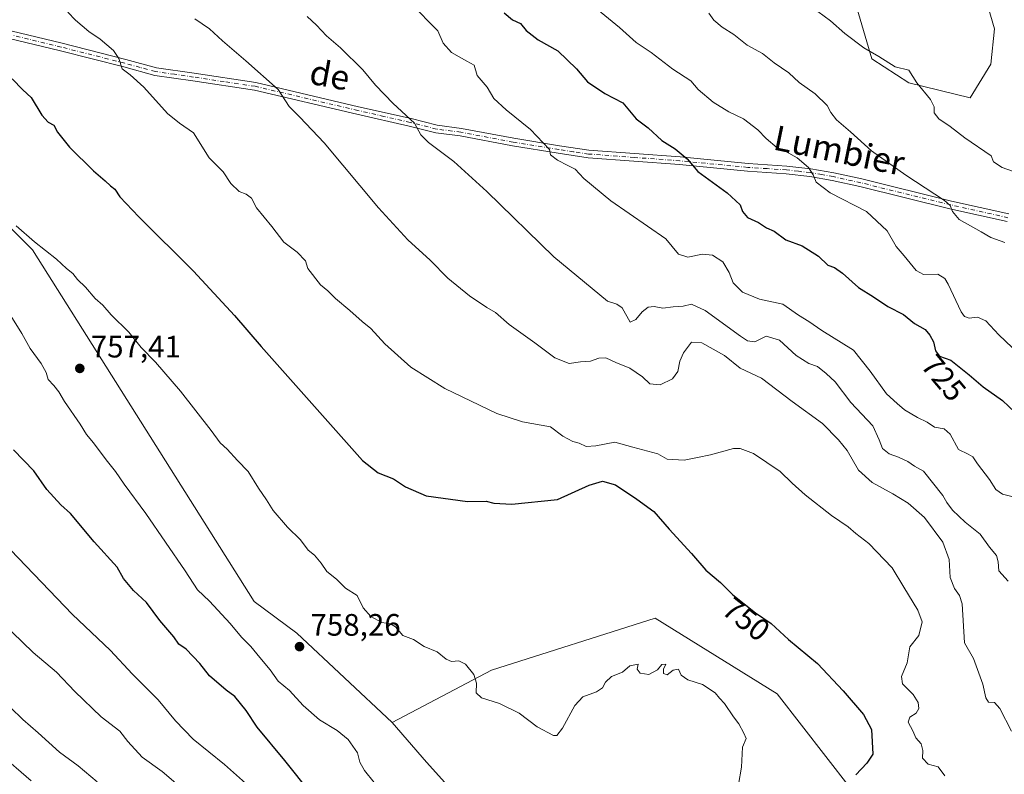
# Model space of a CAD drawing. Units: metres. Extents: x 644875 to 648333, y 4734580 to 4736966.
# Drawn here: x 647441 to 647759, y 4736268 to 4736511 of the extents above; entities that cross this region are included whole.
import ezdxf
from ezdxf.enums import TextEntityAlignment as Align

# ---------------------------------------------------------------- set-up
doc = ezdxf.new("R2010")
doc.units = ezdxf.units.M
doc.header["$MEASUREMENT"] = 0
doc.linetypes.add('DGN Style 4', pattern=[2.638475, 1.318413, -0.659207, 0.001648, -0.659207])
for name, color, linetype, lineweight in [('Arbolado forestal CxS', 92, 'Continuous', 0), ('Camino Cxs', 7, 'Continuous', 0), ('Camino eje', 30, 'DGN Style 4', 13), ('Curva de nivel maestra', 30, 'Continuous', 30), ('Curva de nivel normal', 30, 'Continuous', 0), ('Matorral CxS', 135, 'Continuous', 0), ('Núcleo urbano CxS', 7, 'Continuous', 0), ('Pastizal CxS', 92, 'Continuous', 0), ('Punto de cota en terreno', 7, 'Continuous', 0), ('Rótulo de curva de nivel directora', 7, 'Continuous', 0), ('Rótulo de punto de cota en terreno', 7, 'Continuous', 0), ('Texto cartográfico', 7, 'Continuous', 0)]:
    doc.layers.add(name, color=color, linetype=linetype, lineweight=lineweight)
doc.styles.add('Style-Arial', font='txt')

# ---------------------------------------------------------------- blocks, each defined once
blk = doc.blocks.new('5PATER')
at = {"layer": 'Núcleo urbano CxS', "linetype": 'Continuous', "lineweight": 0}
h = blk.add_hatch(color=51, dxfattribs=at)
edge = h.paths.add_edge_path()
edge.add_ellipse((0, 0), major_axis=(-0.11, -0.111), ratio=0.999422, start_angle=0, end_angle=360)

msp = doc.modelspace()

# ---------------------------------------------------------------- linework, layer by layer
at = {"layer": 'Arbolado forestal CxS', "color": 92, "linetype": 'Continuous', "lineweight": 0}
for points in [[(647749.6935, 4736528.4981, 703.9818), (647755.4791, 4736508.4095, 706.0685), (647754.2779, 4736496.9977, 707.2841), (647747.6755, 4736486.1869, 709.0085), (647727.8667, 4736490.9919, 709.9287), (647715.8621, 4736498.7997, 710.0702), (647705.1651, 4736535.4261, 707.0353)], [(647705.1651, 4736535.4261, 707.0353), (647715.8621, 4736498.7997, 710.0702), (647727.8667, 4736490.9919, 709.9287), (647747.6755, 4736486.1869, 709.0085), (647754.2779, 4736496.9977, 707.2841), (647755.4791, 4736508.4095, 706.0685), (647749.6935, 4736528.4981, 703.9818)], [(647406.7553, 4736470.7819, 753.9114), (647425.0557, 4736456.6119, 754.8182), (647444.8511, 4736437.0233, 755.1128), (647516.4479, 4736323.4451, 757.8961), (647530.1775, 4736313.1591, 757.8853), (647560.9217, 4736284.3155, 757.6519)], [(647425.0557, 4736456.6119, 754.8182), (647444.8511, 4736437.0233, 755.1128), (647516.4479, 4736323.4451, 757.8961), (647530.1775, 4736313.1591, 757.8853), (647560.9217, 4736284.3155, 757.6519), (647572.1143, 4736271.5167, 757.814), (647585.7069, 4736256.3189, 759.0063)], [(647560.9217, 4736284.3155, 757.6519), (647572.1143, 4736271.5167, 757.814), (647585.7069, 4736256.3189, 759.0063), (647599.2981, 4736234.7213, 759.215), (647603.2957, 4736218.7225, 757.6517), (647615.2883, 4736200.3247, 757.6813), (647628.8809, 4736185.9269, 758.0464), (647640.8735, 4736175.5281, 758.9757), (647649.6681, 4736165.9293, 758.1778), (647663.2607, 4736153.1305, 758.2931), (647677.6521, 4736133.1327, 757.4954), (647687.2457, 4736116.3339, 756.3457), (647689.7755, 4736106.3111, 754.9939), (647709.4619, 4736087.4535, 758.2177), (647727.9993, 4736070.5275, 760.0281), (647746.5369, 4736055.2137, 762.9469), (647765.0743, 4736041.5121, 765.4104), (647779.5821, 4736031.0341, 767.3692), (647786.8357, 4736021.3623, 767.5781), (647794.0895, 4736018.1383, 768.1551), (647803.7615, 4736017.3323, 769.7077), (647827.1351, 4736010.8843, 771.8693), (647848.8957, 4735998.7943, 772.5696), (647869.2399, 4736008.1833, 773.3533)]]:
    msp.add_polyline3d(points, dxfattribs=at)
at = {"layer": 'Camino Cxs', "color": 7, "linetype": 'Continuous', "lineweight": 0}
for points in [[(647759.5501, 4736446.2301, 714.2813), (647741.1001, 4736450.3301, 715.5386), (647712.0501, 4736457.5101, 719.3823), (647703.1301, 4736459.4801, 719.6189), (647695.8601, 4736460.7401, 721.3523), (647688.2401, 4736461.6301, 721.7141), (647675.7001, 4736462.4401, 724.0934), (647653.8101, 4736464.5701, 726.7718), (647624.2501, 4736466.7501, 733.3325), (647614.6101, 4736468.2301, 731.0813), (647599.8501, 4736470.6201, 733.6037), (647582.9401, 4736473.8301, 735.2615), (647575.0301, 4736474.8301, 734.8409), (647566.5001, 4736477.0101, 736.4232), (647549.5701, 4736480.8701, 738.8247), (647516.4701, 4736488.6501, 748.6399), (647496.6101, 4736491.6301, 749.1913), (647484.3101, 4736493.4201, 747.0633), (647474.3101, 4736496.1201, 745.9139), (647453.8101, 4736501.3401, 747.4079), (647437.2501, 4736505.3601, 750.1687)], [(647759.5501, 4736446.2301, 714.2813), (647741.1001, 4736450.3301, 715.5386), (647712.0501, 4736457.5101, 719.3823), (647703.1301, 4736459.4801, 719.6189), (647695.8601, 4736460.7401, 721.3523), (647688.2401, 4736461.6301, 721.7141), (647675.7001, 4736462.4401, 724.0934), (647653.8101, 4736464.5701, 726.7718), (647624.2501, 4736466.7501, 733.3325), (647614.6101, 4736468.2301, 731.0813), (647599.8501, 4736470.6201, 733.6037), (647582.9401, 4736473.8301, 735.2615), (647575.0301, 4736474.8301, 734.8409), (647566.5001, 4736477.0101, 736.4232), (647549.5701, 4736480.8701, 738.8247), (647516.4701, 4736488.6501, 748.6399), (647496.6101, 4736491.6301, 749.1913), (647484.3101, 4736493.4201, 747.0633), (647474.3101, 4736496.1201, 745.9139), (647453.8101, 4736501.3401, 747.4079), (647437.2501, 4736505.3601, 750.1687)], [(647437.7701, 4736507.8101, 749.4475), (647454.4101, 4736503.7701, 747.4571), (647474.9401, 4736498.5401, 746.5144), (647484.8101, 4736495.8701, 749.3712), (647496.9801, 4736494.1101, 746.71), (647516.9401, 4736491.1001, 745.9742), (647550.1401, 4736483.3001, 738.5584), (647567.0901, 4736479.4401, 735.7302), (647575.5001, 4736477.2901, 734.5775), (647583.3201, 4736476.3001, 734.306), (647600.2801, 4736473.0801, 732.4662), (647615.0001, 4736470.7001, 730.1326), (647624.5301, 4736469.2301, 731.529), (647654.0301, 4736467.0601, 727.4227), (647675.9001, 4736464.9401, 723.9429), (647688.4701, 4736464.1201, 721.2081), (647696.2201, 4736463.2201, 720.6421), (647703.6101, 4736461.9301, 719.3073), (647712.6201, 4736459.9401, 718.6275), (647741.6701, 4736452.7601, 715.3346), (647760.1801, 4736448.6501, 714.8481)], [(647437.7701, 4736507.8101, 749.4475), (647454.4101, 4736503.7701, 747.4571), (647474.9401, 4736498.5401, 746.5144), (647484.8101, 4736495.8701, 749.3712), (647496.9801, 4736494.1101, 746.71), (647516.9401, 4736491.1001, 745.9742), (647550.1401, 4736483.3001, 738.5584), (647567.0901, 4736479.4401, 735.7302), (647575.5001, 4736477.2901, 734.5775), (647583.3201, 4736476.3001, 734.306), (647600.2801, 4736473.0801, 732.4662), (647615.0001, 4736470.7001, 730.1326), (647624.5301, 4736469.2301, 731.529), (647654.0301, 4736467.0601, 727.4227), (647675.9001, 4736464.9401, 723.9429), (647688.4701, 4736464.1201, 721.2081), (647696.2201, 4736463.2201, 720.6421), (647703.6101, 4736461.9301, 719.3073), (647712.6201, 4736459.9401, 718.6275), (647741.6701, 4736452.7601, 715.3346), (647760.1801, 4736448.6501, 714.8481)]]:
    msp.add_polyline3d(points, dxfattribs=at)
at = {"layer": 'Camino eje', "color": 30, "linetype": 'DGN Style 4', "lineweight": 13}
msp.add_polyline3d([(647759.8651, 4736447.4401, 714.3373), (647741.3851, 4736451.5451, 715.46), (647712.3351, 4736458.7251, 719.0159), (647703.3701, 4736460.7051, 719.4684), (647699.7351, 4736461.3351, 720.2948), (647696.0401, 4736461.9801, 720.9874), (647692.1651, 4736462.4301, 721.3334), (647688.3551, 4736462.8751, 721.3698), (647682.0701, 4736463.2851, 722.1177), (647675.8001, 4736463.6901, 724.0195), (647664.8551, 4736464.7551, 725.2463), (647653.9201, 4736465.8151, 727.0961), (647639.1701, 4736466.9001, 728.9081), (647624.3901, 4736467.9901, 732.7656), (647619.5701, 4736468.7301, 731.6238), (647614.8051, 4736469.4651, 730.6243), (647600.0651, 4736471.8501, 733.0077), (647583.1301, 4736475.0651, 734.8157), (647575.2651, 4736476.0601, 734.7076), (647566.7951, 4736478.2251, 736.1295), (647558.3201, 4736480.1551, 736.8886), (647549.8551, 4736482.0851, 738.5569), (647516.7051, 4736489.8751, 747.3847), (647506.7251, 4736491.3801, 743.3673), (647496.7951, 4736492.8701, 747.6253), (647490.7101, 4736493.7501, 749.7048), (647484.5601, 4736494.6451, 748.2005), (647479.5601, 4736495.9951, 746.5031), (647474.6251, 4736497.3301, 745.837), (647454.1101, 4736502.5551, 747.2731), (647437.5101, 4736506.5851, 749.8377)], dxfattribs=at)
at = {"layer": 'Curva de nivel maestra', "color": 30, "linetype": 'Continuous', "lineweight": 30, "flags": 128}
for points, elevation in [([(647597.12, 4736513.6301), (647599.88, 4736511.3801), (647602.42, 4736510.1201), (647604.21, 4736507.8701), (647608.1, 4736504.8601), (647614.5, 4736501.3401), (647620.54, 4736495.4801), (647624.08, 4736491.3401), (647629.66, 4736487.5901), (647635.45, 4736484.5401), (647639.75, 4736479.3201), (647643.68, 4736476.4401), (647648.06, 4736472.3201), (647652.39, 4736469.6601), (647656.2, 4736466.4701), (647659.73, 4736462.3301), (647669.14, 4736455.4101), (647673.32, 4736451.5601), (647674.12, 4736449.3801), (647675.72, 4736447.4801), (647679.33, 4736445.8701), (647681.82, 4736444.1701), (647684.3, 4736443.0401), (647688.08, 4736440.2401), (647693.39, 4736438.3901), (647698.7, 4736435.0201), (647701.71, 4736432.1401), (647703.85, 4736431.3201), (647706.46, 4736429.4901), (647711.56, 4736424.8901), (647716.44, 4736421.8701), (647721.08, 4736418.7001), (647726.17, 4736416.1201), (647729.65, 4736413.2701), (647733.14, 4736411.3201), (647734.59, 4736409.4401), (647735.85, 4736407.3601), (647736.42, 4736404.3701), (647737.79, 4736402.7401), (647741.43, 4736401.3801), (647747.37, 4736396.6601), (647751.84, 4736392.7901), (647758.13, 4736388.4201), (647762.18, 4736384.4601)], 725), ([(647438.24, 4736492.2801), (647441.67, 4736488.7201), (647444.33, 4736486.2201), (647447.84, 4736480.5101), (647449.91, 4736478.2501), (647451.67, 4736477.2801), (647452.87, 4736475.0501), (647456.78, 4736470.2601), (647464.48, 4736462.6101), (647468.26, 4736459.3901), (647469.97, 4736457.7701), (647471.39, 4736456.6401), (647472.97, 4736454.2101), (647479.17, 4736447.7601), (647496.82, 4736430.1901), (647510.04, 4736415.8201), (647518.69, 4736405.8501), (647551.35, 4736368.9501), (647556.46, 4736365.0201), (647561.43, 4736363.0301), (647565.24, 4736360.5001), (647571.99, 4736357.5901), (647585.28, 4736355.6901), (647591.34, 4736355.8001), (647593.78, 4736355.1901), (647599.65, 4736354.9301), (647614.34, 4736356.4101), (647624.62, 4736361.0401), (647628.93, 4736362.3201), (647633.14, 4736361.0901), (647639.97, 4736356.4901), (647645.53, 4736352.4701), (647650.49, 4736346.7601), (647657.61, 4736338.9101), (647662.26, 4736333.5501), (647667.06, 4736329.5601), (647671.02, 4736325.5801), (647678.37, 4736319.8001), (647683.36, 4736316.3301), (647689.02, 4736311.1101), (647698.3, 4736303.3701), (647706.64, 4736294.5201), (647713.21, 4736286.9401), (647715.77, 4736282.0901), (647716.17, 4736274.1001), (647714.33, 4736271.1501), (647710.77, 4736267.4201)], 750), ([(647534.84, 4736261.4501), (647526.32, 4736272.0801), (647517.34, 4736282.8601), (647513.84, 4736288.2401), (647510.17, 4736292.7001), (647507.33, 4736294.7401), (647501.98, 4736299.4201), (647498.9, 4736303.4301), (647494.4, 4736308.0401), (647492.04, 4736309.6401), (647490.49, 4736312.0201), (647485.9, 4736317.2701), (647481.67, 4736323.0801), (647477.4, 4736327.0401), (647474.21, 4736330.8201), (647472.19, 4736334.5101), (647464.77, 4736342.7101), (647457.1, 4736351.8601), (647453.98, 4736354.6101), (647449.41, 4736359.6401), (647445.19, 4736365.6601), (647438.67, 4736372.3901)], 750)]:
    msp.add_lwpolyline(points, dxfattribs=dict(at, elevation=elevation))
at = {"layer": 'Curva de nivel normal', "color": 30, "linetype": 'Continuous', "lineweight": 0, "flags": 128}
for points, elevation in [([(647761.52, 4736357.2401), (647758.1, 4736358.0601), (647755.91, 4736359.6101), (647753.91, 4736362.8601), (647750.01, 4736367.9601), (647748.55, 4736370.1701), (647747.04, 4736371.0001), (647743.87, 4736372.4901), (647741.16, 4736377.4501), (647739.25, 4736379.2001), (647736.12, 4736379.7401), (647733.78, 4736381.4001), (647730.59, 4736382.8801), (647726.49, 4736385.3401), (647724.09, 4736387.4201), (647720.68, 4736390.5601), (647715.37, 4736397.9001), (647709.94, 4736404.6301), (647699.77, 4736411.0401), (647695.56, 4736413.9101), (647692.24, 4736415.9701), (647687.11, 4736419.5001), (647679.64, 4736421.0601), (647674.1, 4736423.3701), (647671.07, 4736426.3401), (647669.84, 4736429.7301), (647667.73, 4736433.1501), (647664.38, 4736435.3701), (647661.17, 4736435.6601), (647656.45, 4736434.7001), (647653.45, 4736435.6701), (647649.33, 4736440.5901), (647631.62, 4736452.8901), (647622.92, 4736460.1001), (647620.06, 4736463.1001), (647617.66, 4736464.2601), (647614.36, 4736466.0601), (647612.1, 4736467.7101), (647611.83, 4736469.4301), (647605.69, 4736475.8801), (647597.76, 4736482.2801), (647593.83, 4736485.9301), (647591.61, 4736489.5901), (647588.43, 4736493.3601), (647587.49, 4736496.7401), (647585.08, 4736497.9601), (647580.18, 4736500.8301), (647577.46, 4736503.8401), (647575.72, 4736507.7501), (647567.02, 4736516.6301)], 730), ([(647767.78, 4736399.2401), (647756.89, 4736409.5501), (647752.68, 4736414.1501), (647749.97, 4736415.2601), (647747.3, 4736414.9201), (647745.78, 4736415.5201), (647744.77, 4736417.0601), (647740.58, 4736425.9201), (647739.44, 4736427.8301), (647737.16, 4736429.2401), (647732.62, 4736429.0401), (647730.18, 4736430.3801), (647726.29, 4736435.1401), (647723.71, 4736438.1701), (647720.88, 4736443.1701), (647714.16, 4736449.4301), (647702.48, 4736455.4201), (647697.86, 4736458.9101), (647696.98, 4736461.3201), (647695.41, 4736463.6701), (647691.79, 4736466.8201), (647688.1, 4736468.8001), (647685.34, 4736470.0001), (647681.74, 4736473.0501), (647679.12, 4736475.8201), (647674.46, 4736479.4001), (647669.7, 4736481.6401), (647664.66, 4736484.7301), (647659.84, 4736488.8801), (647657.41, 4736491.6401), (647651.59, 4736495.4501), (647644.59, 4736500.7801), (647639.73, 4736504.0001), (647634.36, 4736508.9101), (647627.25, 4736514.6701)], 720), ([(647766.48, 4736460.6201), (647758, 4736463.6601), (647755.24, 4736465.4601), (647754.48, 4736467.3801), (647745.89, 4736473.2701), (647741.18, 4736476.9301), (647737.5, 4736479.3201), (647736.01, 4736481.3401), (647736.07, 4736483.2701), (647734.82, 4736485.6201), (647730.44, 4736490.9501), (647727.8, 4736495.0801), (647723.46, 4736496.1901), (647718.11, 4736499.5201), (647713.3, 4736502.2601), (647707.13, 4736506.9901), (647702.57, 4736511.0801), (647694.4, 4736517.0101)], 710), ([(647456.23, 4736513.8601), (647458.72, 4736511.3001), (647463.02, 4736507.6001), (647466.62, 4736505.1201), (647471, 4736501.4401), (647472.65, 4736498.9001), (647473.78, 4736495.5501), (647476.33, 4736493.5801), (647480.72, 4736489.6401), (647488.42, 4736481.1201), (647492.3, 4736478.0001), (647496.85, 4736474.8801), (647501.9, 4736466.8201), (647506.34, 4736462.2601), (647508.92, 4736458.5201), (647511.61, 4736455.8501), (647513.79, 4736455.0501), (647515.5, 4736453.7201), (647517.11, 4736450.6301), (647522.09, 4736444.6401), (647525.94, 4736439.5301), (647530.32, 4736436.2901), (647533.02, 4736433.4701), (647533.76, 4736431.0701), (647537.81, 4736425.7401), (647540.21, 4736423.8101), (647542.71, 4736421.3401), (647547.32, 4736417.4401), (647551.24, 4736413.8601), (647554.06, 4736411.5901), (647558.62, 4736406.6901), (647566.96, 4736399.1701), (647578, 4736392.2601), (647594.78, 4736384.2201), (647603.11, 4736381.4501), (647612.11, 4736379.9101), (647616.11, 4736376.8501), (647619.36, 4736375.1401), (647621.42, 4736374.6001), (647623.62, 4736373.5401), (647626.76, 4736373.6901), (647632.84, 4736374.9601), (647638.66, 4736373.3001), (647646.74, 4736371.1201), (647649.78, 4736369.3901), (647655.31, 4736369.0701), (647659.6, 4736369.9601), (647663.76, 4736370.8301), (647671.2, 4736372.8201), (647673.34, 4736372.8701), (647677.72, 4736371.2001), (647686.28, 4736365.3801), (647690.13, 4736361.6201), (647694.4, 4736357.8501), (647702.86, 4736351.2601), (647708.29, 4736347.5501), (647710.75, 4736345.4201), (647714.92, 4736342.1601), (647722.5, 4736334.3401), (647726.18, 4736328.1101), (647730.78, 4736320.6601), (647732.11, 4736316.8401), (647731.11, 4736312.5001), (647728.16, 4736308.8401), (647727.32, 4736303.6001), (647725.49, 4736299.2101), (647725.83, 4736296.8701), (647729.2, 4736293.3401), (647730.88, 4736290.7801), (647731.08, 4736288.9101), (647730.21, 4736287.4001), (647728.14, 4736286.0201), (647727.67, 4736284.4401), (647729.16, 4736281.6301), (647730.12, 4736279.3901), (647731.86, 4736277.4001), (647732.32, 4736275.2901), (647732.22, 4736272.8001), (647734.1, 4736270.9001), (647737.3, 4736270.0701), (647739.42, 4736267.1301)], 745), ([(647761.02, 4736281.5601), (647757.22, 4736288.9001), (647755.49, 4736290.7601), (647753.57, 4736290.9401), (647752.71, 4736292.3101), (647751.79, 4736296.7301), (647748.73, 4736305.0701), (647745.86, 4736310.0701), (647745.02, 4736322.7301), (647744.25, 4736325.4001), (647742.56, 4736327.5901), (647741.23, 4736331.1601), (647740.9, 4736336.9701), (647738.8, 4736342.6001), (647732.89, 4736350.5901), (647727.68, 4736355.2201), (647722.65, 4736358.2701), (647715.98, 4736361.9301), (647711.54, 4736365.8301), (647707.94, 4736372.2301), (647705.08, 4736375.7001), (647700, 4736380.9501), (647690.19, 4736388.0401), (647680.31, 4736395.5401), (647673.32, 4736398.8401), (647668.28, 4736402.9601), (647661.03, 4736407.0401), (647657.6, 4736407.1701), (647655.05, 4736403.8201), (647653.9, 4736401.0601), (647653.24, 4736397.7201), (647651.46, 4736395.3301), (647647.57, 4736393.4701), (647644.15, 4736393.7201), (647641.83, 4736396.0601), (647637.74, 4736398.8601), (647633.25, 4736400.6801), (647629.98, 4736402.1801), (647627.67, 4736402.0701), (647625.01, 4736401.0501), (647621.75, 4736400.8201), (647618.09, 4736400.3301), (647613.52, 4736402.1101), (647607.1, 4736407.0401), (647598.76, 4736412.9601), (647594.36, 4736416.8101), (647591.57, 4736418.4701), (647585.94, 4736422.2101), (647579, 4736427.9201), (647573.28, 4736433.7001), (647566.08, 4736440.3001), (647556.59, 4736450.6701), (647539.04, 4736471.6301), (647531.2, 4736479.9601), (647527.69, 4736483.3301), (647524.12, 4736488.8901), (647513.74, 4736498.1201), (647506.15, 4736504.6001), (647502.01, 4736508.4001), (647497.29, 4736511.6401)], 740), ([(647533.47, 4736512.4601), (647536.53, 4736509.6201), (647539.81, 4736506.2001), (647544.26, 4736502.2801), (647551.48, 4736495.1501), (647555.6, 4736490.2001), (647561.33, 4736484.3101), (647568.16, 4736477.9701), (647570.27, 4736474.2401), (647572.73, 4736471.6901), (647580.89, 4736465.6401), (647591.56, 4736455.8701), (647613.18, 4736434.7601), (647630.54, 4736420.4601), (647633.58, 4736419.5301), (647635.3, 4736418.3601), (647637.87, 4736413.7101), (647639.72, 4736414.5201), (647641.67, 4736417.0501), (647643.7, 4736418.4801), (647645.64, 4736418.7901), (647648.39, 4736418.2501), (647651.73, 4736418.6801), (647654.92, 4736418.8401), (647657.65, 4736419.4701), (647662.11, 4736417.4001), (647673.45, 4736409.1201), (647675.77, 4736407.6101), (647678.11, 4736407.3201), (647681.77, 4736409.1401), (647686.1, 4736407.9001), (647691.44, 4736402.9201), (647695.51, 4736400.3601), (647698.31, 4736399.3701), (647701.16, 4736397.1101), (647704.09, 4736394.3701), (647709.06, 4736387.6801), (647716.24, 4736380.1401), (647718.21, 4736375.6201), (647719.31, 4736372.8801), (647721.51, 4736371.1301), (647724.55, 4736370.0501), (647727.51, 4736368.6601), (647729.69, 4736367.1901), (647732.57, 4736365.5201), (647738.84, 4736357.7201), (647740.11, 4736355.3901), (647741.97, 4736352.9801), (647746.02, 4736349.1001), (647750.91, 4736345.1701), (647753.86, 4736340.9601), (647756.19, 4736338.3301), (647756.67, 4736336.2601), (647756.86, 4736333.3701), (647759.87, 4736330.0301)], 735), ([(647663.27, 4736513.5201), (647664.81, 4736511.3001), (647667.51, 4736508.9901), (647671.3, 4736506.5701), (647675.6, 4736503.2001), (647680.55, 4736500.4901), (647684.4, 4736497.4601), (647689.1, 4736494.2101), (647692.37, 4736491.1001), (647697.54, 4736487.4201), (647701.49, 4736483.7301), (647702.67, 4736481.3801), (647704.5, 4736479.0501), (647708.97, 4736475.1901), (647715.77, 4736469.0401), (647726.85, 4736461.1301), (647739.36, 4736452.9901), (647741.17, 4736451.3401), (647741.9, 4736449.4401), (647744.13, 4736446.8601), (647751.18, 4736442.9101), (647754.36, 4736441.0101), (647758.9, 4736439.4401)], 715), ([(647672.79, 4736264.2801), (647673.82, 4736269.8701), (647674.17, 4736276.4001), (647675.27, 4736279.2201), (647674.59, 4736280.8701), (647672.96, 4736283.9101), (647671.2, 4736286.1201), (647668.31, 4736290.4801), (647666.64, 4736292.2301), (647665.28, 4736293.9001), (647661.23, 4736296.6301), (647656.44, 4736298.1201), (647654.35, 4736299.6301), (647653.5, 4736301.5801), (647651.75, 4736301.2901), (647649.76, 4736299.7501), (647648.62, 4736300.1401), (647648.66, 4736301.5401), (647649.34, 4736303.1901), (647648.04, 4736303.1001), (647646.68, 4736301.4001), (647643.82, 4736299.8801), (647641.04, 4736300.3301), (647640.09, 4736301.5501), (647640.43, 4736303.1501), (647637.78, 4736302.6201), (647635.36, 4736300.5801), (647631.76, 4736299.2201), (647629.83, 4736297.4001), (647628.95, 4736295.5701), (647626.99, 4736294.2601), (647622.6, 4736292.6301), (647619.98, 4736289.8601), (647616.04, 4736282.4801), (647614.14, 4736280.1501), (647613.06, 4736280.1001), (647607.83, 4736282.9001), (647601.99, 4736287.3501), (647595.68, 4736290.4701), (647589.82, 4736292.3201), (647588.07, 4736293.9101), (647588.26, 4736297.0901), (647587.4, 4736299.9001), (647584.61, 4736303.2301), (647582.54, 4736304.2301), (647580.12, 4736304.0101), (647578.43, 4736304.7801), (647575.55, 4736307.1601), (647571.31, 4736308.9201), (647567.89, 4736311.1601), (647564.47, 4736312.4801), (647562.03, 4736315.2301), (647560.44, 4736316.2601), (647557.62, 4736316.6501), (647554.04, 4736318.5401), (647551.56, 4736321.3501), (647549.66, 4736325.3301), (647545.9, 4736327.7301), (647542.99, 4736330.6401), (647539.89, 4736333.1601), (647538.04, 4736335.8701), (647535.87, 4736338.3901), (647533.8, 4736340.0601), (647531.41, 4736343.3701), (647527.15, 4736347.4201), (647522.56, 4736352.8301), (647520.37, 4736356.3101), (647517.77, 4736360.0401), (647514.51, 4736365.4501), (647511, 4736368.9401), (647507.7, 4736372.6301), (647505.41, 4736374.6801), (647502.53, 4736378.6801), (647492.62, 4736391.4201), (647484.57, 4736400.7101), (647479.94, 4736405.5201), (647475.89, 4736410.4801), (647470.17, 4736416.0901), (647467.53, 4736419.1201), (647465.1, 4736421.3601), (647461.93, 4736424.9701), (647459.37, 4736427.4101), (647457.79, 4736429.3801), (647455.83, 4736430.9901), (647452.59, 4736434.0701), (647445.43, 4736439.6801), (647439.59, 4736444.8301)], 755), ([(647437.32, 4736416.5701), (647441.41, 4736410.0501), (647444.02, 4736405.1501), (647447.6, 4736400.3001), (647449.26, 4736397.3901), (647449.83, 4736395.1401), (647451.65, 4736393.2401), (647453.28, 4736391.1701), (647455.14, 4736388.0001), (647460.2, 4736380.7201), (647462.24, 4736377.4301), (647464.52, 4736374.7401), (647468.56, 4736369.1901), (647471.64, 4736365.4601), (647474.4, 4736361.3201), (647481.4, 4736351.8801), (647494.1, 4736333.3201), (647498.12, 4736327.2201), (647501.93, 4736323.5501), (647508.68, 4736316.3401), (647512.32, 4736311.9401), (647515.3, 4736308.8801), (647518.21, 4736305.3401), (647521.61, 4736301.4001), (647524.12, 4736297.7001), (647527.77, 4736294.7101), (647532.18, 4736289.7901), (647537.54, 4736285.1501), (647543.23, 4736281.7201), (647546.74, 4736278.8601), (647549.77, 4736274.5201), (647550.49, 4736271.4901), (647551.99, 4736268.8701), (647555.17, 4736264.9501)], 755), ([(647521.34, 4736257.8001), (647506.79, 4736270.8001), (647496.65, 4736279.0001), (647490.95, 4736284.8301), (647485.36, 4736291.7101), (647477.11, 4736299.9801), (647469.94, 4736307.7001), (647457.68, 4736319.2501), (647432.62, 4736345.3301)], 745), ([(647434.91, 4736316.7101), (647445, 4736306.9401), (647452.57, 4736300.5501), (647458.45, 4736294.3801), (647466.95, 4736286.2101), (647472.97, 4736281.5701), (647475.63, 4736278.1501), (647480.21, 4736273.1401), (647486.67, 4736268.4601), (647491.9, 4736264.1401)], 740), ([(647465.74, 4736265.1901), (647459.56, 4736270.3001), (647453.53, 4736274.7601), (647446.67, 4736281.0501), (647441.65, 4736285.2701), (647437.75, 4736289.1601)], 735), ([(647433.85, 4736274.4901), (647444.36, 4736265.4601)], 730)]:
    msp.add_lwpolyline(points, dxfattribs=dict(at, elevation=elevation))
at = {"layer": 'Matorral CxS', "color": 135, "linetype": 'Continuous', "lineweight": 0}
for points in [[(647585.7069, 4736256.3189, 759.0063), (647572.1143, 4736271.5167, 757.814), (647560.9217, 4736284.3155, 757.6519), (647593.0169, 4736301.2389, 753.804), (647645.8919, 4736318.0725, 754.0282), (647685.3481, 4736293.5617, 753.1145), (647716.7919, 4736253.1413, 749.8048)], [(647733.2675, 4736201.0741, 750.9374), (647714.0621, 4736222.2129, 751.4144), (647716.7919, 4736253.1413, 749.8048), (647685.3481, 4736293.5617, 753.1145), (647645.8919, 4736318.0725, 754.0282), (647593.0169, 4736301.2389, 753.804), (647560.9217, 4736284.3155, 757.6519)], [(647560.9217, 4736284.3155, 757.6519), (647572.1143, 4736271.5167, 757.814), (647585.7069, 4736256.3189, 759.0063), (647599.2981, 4736234.7213, 759.215), (647603.2957, 4736218.7225, 757.6517), (647615.2883, 4736200.3247, 757.6813), (647628.8809, 4736185.9269, 758.0464), (647640.8735, 4736175.5281, 758.9757), (647649.6681, 4736165.9293, 758.1778), (647663.2607, 4736153.1305, 758.2931), (647677.6521, 4736133.1327, 757.4954), (647687.2457, 4736116.3339, 756.3457), (647689.7755, 4736106.3111, 754.9939), (647709.4619, 4736087.4535, 758.2177), (647727.9993, 4736070.5275, 760.0281), (647746.5369, 4736055.2137, 762.9469), (647765.0743, 4736041.5121, 765.4104), (647779.5821, 4736031.0341, 767.3692), (647786.8357, 4736021.3623, 767.5781), (647794.0895, 4736018.1383, 768.1551), (647803.7615, 4736017.3323, 769.7077), (647827.1351, 4736010.8843, 771.8693), (647848.8957, 4735998.7943, 772.5696), (647869.2399, 4736008.1833, 773.3533)]]:
    msp.add_polyline3d(points, dxfattribs=at)
at = {"layer": 'Pastizal CxS', "color": 92, "linetype": 'Continuous', "lineweight": 0}
for points in [[(647705.1651, 4736535.4261, 707.0353), (647715.8621, 4736498.7997, 710.0702), (647727.8667, 4736490.9919, 709.9287), (647747.6755, 4736486.1869, 709.0085), (647754.2779, 4736496.9977, 707.2841), (647755.4791, 4736508.4095, 706.0685), (647749.6935, 4736528.4981, 703.9818)], [(647705.1651, 4736535.4261, 707.0353), (647715.8621, 4736498.7997, 710.0702), (647727.8667, 4736490.9919, 709.9287), (647747.6755, 4736486.1869, 709.0085), (647754.2779, 4736496.9977, 707.2841), (647755.4791, 4736508.4095, 706.0685), (647749.6935, 4736528.4981, 703.9818)], [(647406.7553, 4736470.7819, 753.9114), (647425.0557, 4736456.6119, 754.8182), (647444.8511, 4736437.0233, 755.1128), (647516.4479, 4736323.4451, 757.8961), (647530.1775, 4736313.1591, 757.8853), (647560.9217, 4736284.3155, 757.6519)], [(647716.7919, 4736253.1413, 749.8048), (647685.3481, 4736293.5617, 753.1145), (647645.8919, 4736318.0725, 754.0282), (647593.0169, 4736301.2389, 753.804), (647560.9217, 4736284.3155, 757.6519), (647530.1775, 4736313.1591, 757.8853), (647516.4479, 4736323.4451, 757.8961), (647444.8511, 4736437.0233, 755.1128), (647425.0557, 4736456.6119, 754.8182)], [(647733.2675, 4736201.0741, 750.9374), (647714.0621, 4736222.2129, 751.4144), (647716.7919, 4736253.1413, 749.8048), (647685.3481, 4736293.5617, 753.1145), (647645.8919, 4736318.0725, 754.0282), (647593.0169, 4736301.2389, 753.804), (647560.9217, 4736284.3155, 757.6519)]]:
    msp.add_polyline3d(points, dxfattribs=at)

# ---------------------------------------------------------------- block references
at = {"layer": 'Punto de cota en terreno', "color": 7, "linetype": 'Continuous', "lineweight": 0, "xscale": 10, "yscale": 10, "zscale": 10}
for p in [(647460.09, 4736398.74, 757.41), (647531.05, 4736308.85, 758.26)]:
    msp.add_blockref('5PATER', p, dxfattribs=at)

# ---------------------------------------------------------------- texts
at = {"layer": 'Rótulo de curva de nivel directora', "color": 7, "linetype": 'Continuous', "lineweight": 0, "style": 'Style-Arial'}
for s, rotation, p in [('725', 310.046851, (647739.1123, 4736395.6896)), ('750', 321.818711, (647675.3318, 4736317.6999))]:
    msp.add_text(s, height=7, rotation=rotation, dxfattribs=at).set_placement(p, align=Align.MIDDLE_CENTER)
at = {"layer": 'Rótulo de punto de cota en terreno', "color": 7, "linetype": 'Continuous', "lineweight": 0, "style": 'Style-Arial'}
for s, p in [('757,41', (647463.6178, 4736402.2678)), ('758,26', (647534.5778, 4736312.3778))]:
    msp.add_text(s, height=7, dxfattribs=at).set_placement(p)
at = {"layer": 'Texto cartográfico', "color": 7, "linetype": 'Continuous', "lineweight": 0, "style": 'Style-Arial'}
for s, rotation, p in [('de', 349.554221, (647540.8455, 4736493.5601)), ('Lumbier', 348.399046, (647705.3558, 4736469.1608))]:
    msp.add_text(s, height=8, rotation=rotation, dxfattribs=at).set_placement(p, align=Align.MIDDLE_CENTER)

doc.saveas('drawing.dxf')
